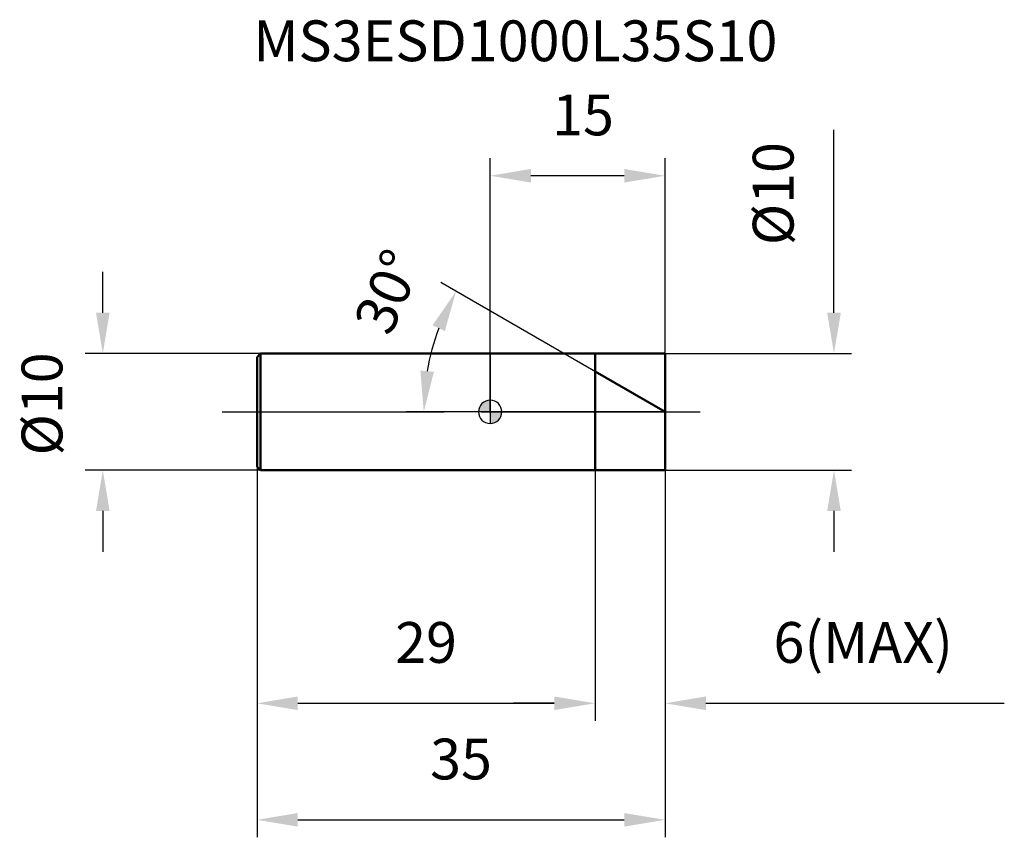
# Model space of a CAD drawing. Units: millimetres. Extents: x -40.4 to 44.1, y -36.5 to 33.6.
import ezdxf

# ---------------------------------------------------------------- set-up
doc = ezdxf.new("R2010")
doc.units = ezdxf.units.MM
doc.linetypes.add('CENTER2', pattern=[28.575, 19.05, -3.175, 3.175, -3.175])
for name, color, linetype, lineweight in [('1', 4, 'Continuous', 50), ('2', 7, 'Continuous', 25), ('4', 2, 'CENTER2', 25), ('cut', 1, 'Continuous', 25), ('nocut', 7, 'Continuous', 25), ('sk1', 4, 'Continuous', 50), ('sk2', 7, 'Continuous', 25), ('sk4', 2, 'CENTER2', 25), ('sk6', 5, 'Continuous', 35)]:
    doc.layers.add(name, color=color, linetype=linetype, lineweight=lineweight)
doc.layers.add('7', color=5, linetype='Continuous')
doc.styles.add('simplex', font='txt.shx', dxfattribs={"height": 3.5})
doc.styles.get("Standard").update_dxf_attribs({"font": 'txt.shx', "bigfont": '@extfont2.shx'})
doc.dimstyles.new('コピー - ISO-25', dxfattribs={"dimscale": 0, "dimtxt": 3.5, "dimasz": 3.5, "dimexe": 1.5, "dimexo": 0, "dimgap": 2.3, "dimtad": 1, "dimdsep": 46, "dimtxsty": 'simplex', "dimcen": 0.09, "dimclrd": 256, "dimclre": 256, "dimclrt": 256, "dimadec": 0, "dimazin": 0, "dimtfac": 1, "dimtofl": 0, "dimtmove": 0, "dimatfit": 3, "dimfxl": 1, "dimtolj": 1, "dimlwd": -1, "dimlwe": -1, "dimarcsym": 0})

# ---------------------------------------------------------------- blocks, each defined once
blk = doc.blocks.new('zero block')
h = blk.add_hatch(color=7)
h.paths.add_polyline_path([(0, 1, 0.414214), (-1, 0), (0, 0)])
h.paths.add_polyline_path([(1, 0), (0, 0), (0, -1, 0.414214)])
at = {"color": 7, "ltscale": 0.2}
for p, q in [((0, -1), (0, 1)), ((-1, 0), (1, 0))]:
    blk.add_line(p, q, dxfattribs=at)
for start, end in [(90, 180), (0, 90), (180, 270), (270, 0)]:
    blk.add_arc((0, 0), 1, start, end, dxfattribs=at)
blk = doc.blocks.new('*D3')
at = {"layer": '2'}
for p, q in [((29.49, 8.5), (29.49, 24.183)), ((15, 5), (30.99, 5)), ((15, -5), (30.99, -5)), ((29.49, -8.5), (29.49, -12))]:
    blk.add_line(p, q, dxfattribs=at)
for points in [[(28.907, 8.5), (30.074, 8.5), (29.49, 5)], [(30.074, -8.5), (28.907, -8.5), (29.49, -5)]]:
    blk.add_solid(points, dxfattribs=at)
at = {"layer": 'Defpoints', "color": 0}
for p in [(15, 5), (15, -5), (29.49, -5)]:
    blk.add_point(p, dxfattribs=at)
at = {"layer": '2', "insert": (22.524, 14.3), "char_height": 3.5, "attachment_point": 1, "rotation": 90, "line_spacing_factor": 0.9, "style": 'simplex'}
blk.add_mtext('\\A1;%%c10', dxfattribs=at)
blk = doc.blocks.new('*D4')
at = {"layer": '2'}
for p, q in [((12, 1.732), (-4.226, 11.1)), ((15, 0), (-7.2, 0))]:
    blk.add_line(p, q, dxfattribs=at)
blk.add_arc((15, 0), 20.7, 159.69909, 170.30091, dxfattribs=at)
for points in [[(-3.887, 6.934), (-4.943, 7.43), (-2.927, 10.35)], [(-5.986, 3.537), (-4.823, 3.438), (-5.7, 0)]]:
    blk.add_solid(points, dxfattribs=at)
at = {"layer": 'Defpoints', "color": 0}
for p in [(-5.386, 3.595), (12, 1.732), (15, 0), (15, 0), (15.186, 0)]:
    blk.add_point(p, dxfattribs=at)
at = {"layer": '2', "insert": (-10.381, 11.013), "char_height": 3.5, "attachment_point": 2, "rotation": 66.54276, "line_spacing_factor": 0.9, "style": 'simplex'}
blk.add_mtext('\\A1;30%%d', dxfattribs=at)
blk = doc.blocks.new('*D5')
at = {"layer": '2'}
for p, q in [((9, -5), (9, -26.5)), ((15, -5), (15, -26.5)), ((5.5, -25), (2, -25)), ((18.5, -25), (44.1, -25))]:
    blk.add_line(p, q, dxfattribs=at)
for points in [[(5.5, -25.583), (5.5, -24.417), (9, -25)], [(18.5, -24.417), (18.5, -25.583), (15, -25)]]:
    blk.add_solid(points, dxfattribs=at)
at = {"layer": 'Defpoints', "color": 0}
for p in [(9, -5), (15, -5), (15, -25)]:
    blk.add_point(p, dxfattribs=at)
at = {"layer": '2', "insert": (24.3, -18.033), "char_height": 3.5, "attachment_point": 1, "line_spacing_factor": 0.9, "style": 'simplex'}
blk.add_mtext('\\A1;6(MAX)', dxfattribs=at)
blk = doc.blocks.new('*D6')
at = {"layer": 'Defpoints', "color": 0}
for p in [(-33.228, 5), (-19.704, 5), (-19.704, -5)]:
    blk.add_point(p, dxfattribs=at)
at = {"layer": 'sk2'}
for p, q in [((-33.228, 8.5), (-33.228, 12)), ((-19.704, 5), (-34.728, 5)), ((-19.704, -5), (-34.728, -5)), ((-33.228, -8.5), (-33.228, -12))]:
    blk.add_line(p, q, dxfattribs=at)
for points in [[(-33.811, 8.5), (-32.644, 8.5), (-33.228, 5)], [(-32.644, -8.5), (-33.811, -8.5), (-33.228, -5)]]:
    blk.add_solid(points, dxfattribs=at)
at = {"layer": 'sk2', "insert": (-40.194, -3.742), "char_height": 3.5, "attachment_point": 1, "rotation": 90, "line_spacing_factor": 0.9, "style": 'simplex'}
blk.add_mtext('\\A1;%%c10', dxfattribs=at)
blk = doc.blocks.new('*D7')
at = {"layer": 'Defpoints', "color": 0}
for p in [(-20, -4.704), (15, -5), (15, -35)]:
    blk.add_point(p, dxfattribs=at)
at = {"layer": 'sk2'}
for p, q in [((-20, -4.704), (-20, -36.5)), ((15, -5), (15, -36.5)), ((-16.5, -35), (11.5, -35))]:
    blk.add_line(p, q, dxfattribs=at)
for points in [[(-16.5, -34.417), (-16.5, -35.583), (-20, -35)], [(11.5, -35.583), (11.5, -34.417), (15, -35)]]:
    blk.add_solid(points, dxfattribs=at)
at = {"layer": 'sk2', "insert": (-2.5, -28.033), "char_height": 3.5, "attachment_point": 2, "line_spacing_factor": 0.9, "style": 'simplex'}
blk.add_mtext('\\A1;35', dxfattribs=at)
blk = doc.blocks.new('*D8')
at = {"layer": 'Defpoints', "color": 0}
for p in [(-20, -4.704), (9, -5), (9, -25)]:
    blk.add_point(p, dxfattribs=at)
at = {"layer": 'sk2'}
for p, q in [((-20, -4.704), (-20, -26.5)), ((9, -5), (9, -26.5)), ((-16.5, -25), (5.5, -25))]:
    blk.add_line(p, q, dxfattribs=at)
for points in [[(-16.5, -24.417), (-16.5, -25.583), (-20, -25)], [(5.5, -25.583), (5.5, -24.417), (9, -25)]]:
    blk.add_solid(points, dxfattribs=at)
at = {"layer": 'sk2', "insert": (-5.5, -18.033), "char_height": 3.5, "attachment_point": 2, "line_spacing_factor": 0.9, "style": 'simplex'}
blk.add_mtext('\\A1;29', dxfattribs=at)
blk = doc.blocks.new('*D9')
at = {"layer": '2'}
for p, q in [((0, 0), (0, 21.756)), ((15, 5), (15, 21.756)), ((11.5, 20.256), (3.5, 20.256))]:
    blk.add_line(p, q, dxfattribs=at)
for points in [[(3.5, 20.839), (3.5, 19.673), (0, 20.256)], [(11.5, 19.673), (11.5, 20.839), (15, 20.256)]]:
    blk.add_solid(points, dxfattribs=at)
at = {"layer": 'Defpoints', "color": 0}
for p in [(0, 20.256), (15, 5), (0, 0)]:
    blk.add_point(p, dxfattribs=at)
at = {"layer": '2', "insert": (7.965, 27.223), "char_height": 3.5, "attachment_point": 2, "line_spacing_factor": 0.9, "style": 'simplex'}
blk.add_mtext('\\A1;15', dxfattribs=at)

msp = doc.modelspace()

# ---------------------------------------------------------------- linework, layer by layer
at = {"layer": '1'}
for p, q in [((0, 5), (15, 5)), ((9, 5), (9, -5)), ((15, 5), (15, -5)), ((15, 0), (9, 3.464)), ((15, -5), (0, -5))]:
    msp.add_line(p, q, dxfattribs=at)
at = {"layer": '4'}
msp.add_line((0, 0), (18, 0), dxfattribs=at)
at = {"layer": '7'}
for p, q in [((9, 5), (15, 5)), ((9, 5), (9, -5)), ((15, 5), (15, -5)), ((15, -5), (9, -5))]:
    msp.add_line(p, q, dxfattribs=at)
at = {"layer": 'cut'}
for p, q in [((9, 5), (15, 5)), ((9, 5), (9, 0)), ((15, 5), (15, 0)), ((9, 0), (15, 0))]:
    msp.add_line(p, q, dxfattribs=at)
at = {"layer": 'nocut'}
for p, q in [((0, 5), (0, 0)), ((0, 5), (9, 5)), ((9, 5), (9, 0)), ((9, 0), (0, 0))]:
    msp.add_line(p, q, dxfattribs=at)
at = {"layer": 'sk1'}
for p, q in [((-20, 4.704), (-19.704, 5)), ((-20, 4.704), (-20, -4.704)), ((-19.704, 5), (-19.704, -5)), ((0, 5), (-19.704, 5)), ((-20, -4.704), (-19.704, -5)), ((-19.704, -5), (0, -5))]:
    msp.add_line(p, q, dxfattribs=at)
at = {"layer": 'sk4'}
msp.add_line((-23, 0), (0, 0), dxfattribs=at)

# ---------------------------------------------------------------- block references
at = {"rotation": 180}
msp.add_blockref('zero block', (0, 0), dxfattribs=at)

# ---------------------------------------------------------------- texts
at = {"layer": 'sk6', "insert": (-20.321, 33.585), "char_height": 3.5, "width": 35.7, "attachment_point": 1, "line_spacing_factor": 0.9}
msp.add_mtext('MS3ESD1000L35S10', dxfattribs=at)

# ---------------------------------------------------------------- dimensions: what is measured, and where the dimension line sits
at = {"layer": '2'}
dim = msp.add_linear_dim(base=(0, 20.256), p1=(15, 5), p2=(0, 0), angle=180, dimstyle='コピー - ISO-25', override={"dimscale": 1, "dimdec": 1}, dxfattribs=at)
dim.commit()
dim.dimension.update_dxf_attribs({"geometry": '*D9', "text_midpoint": (7.965, 20.256), "dimtype": 160})
dim = msp.add_linear_dim(base=(29.49, -5), p1=(15, 5), p2=(15, -5), angle=270, text='%%c<>', dimstyle='コピー - ISO-25', override={"dimscale": 1, "dimdec": 1}, dxfattribs=at)
dim.commit()
dim.dimension.update_dxf_attribs({"geometry": '*D3', "text_midpoint": (29.49, 18.092), "dimtype": 160})
dim = msp.add_angular_dim_2l(base=(-5.386, 3.595), line1=((15, 0), (12, 1.732)), line2=((15.186, 0), (15, 0)), dimstyle='コピー - ISO-25', override={"dimscale": 1, "dimdec": 1}, dxfattribs=at)
dim.commit()
dim.dimension.update_dxf_attribs({"geometry": '*D4', "text_midpoint": (-3.99, 8.24), "dimtype": 162})
dim = msp.add_linear_dim(base=(15, -25), p1=(9, -5), p2=(15, -5), text='<>(MAX)', dimstyle='コピー - ISO-25', override={"dimscale": 1, "dimdec": 1}, dxfattribs=at)
dim.commit()
dim.dimension.update_dxf_attribs({"geometry": '*D5', "text_midpoint": (33.05, -25), "dimtype": 160})
at = {"layer": 'sk2'}
dim = msp.add_linear_dim(base=(-33.228, 5), p1=(-19.704, -5), p2=(-19.704, 5), angle=90, text='%%c<>', dimstyle='コピー - ISO-25', override={"dimscale": 1, "dimdec": 1}, dxfattribs=at)
dim.commit()
dim.dimension.update_dxf_attribs({"geometry": '*D6', "text_midpoint": (-33.228, 0.05), "dimtype": 160})
for base, p2, picture, middle in [((15, -35), (15, -5), '*D7', (-2.5, -35)), ((9, -25), (9, -5), '*D8', (-5.5, -25))]:
    dim = msp.add_linear_dim(base=base, p1=(-20, -4.704), p2=p2, dimstyle='コピー - ISO-25', override={"dimscale": 1, "dimdec": 1}, dxfattribs=at)
    dim.commit()
    dim.dimension.update_dxf_attribs({"geometry": picture, "text_midpoint": middle, "dimtype": 160})

doc.saveas('drawing.dxf')
